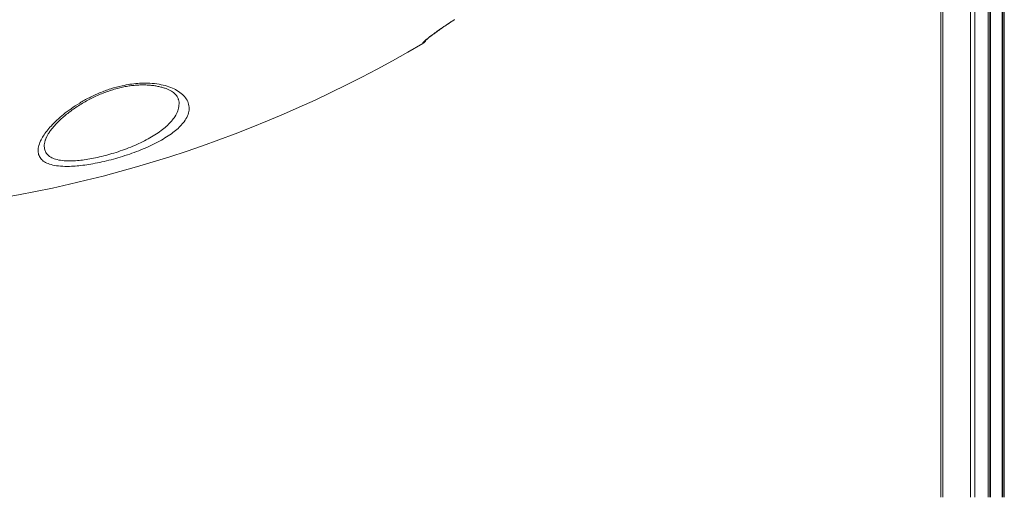
# Model space of a CAD drawing. Units: millimetres. Extents: x -8972 to 13316, y -5344 to 2259.
# Drawn here: x 2445 to 3059, y -308 to -10 of the extents above; entities that cross this region are included whole.
import ezdxf

# ---------------------------------------------------------------- set-up
doc = ezdxf.new("R2010")
doc.units = ezdxf.units.MM

msp = doc.modelspace()

# ---------------------------------------------------------------- linework, layer by layer
at = {"color": 7, "linetype": 'Continuous', "lineweight": 15}
for p, q in [((3019.29, 842.18), (3019.29, -307.82)), ((3020.46, 842.18), (3020.46, -307.82)), ((3037.75, 842.18), (3037.75, -307.82)), ((3040.58, 842.18), (3040.58, -307.82)), ((3048.92, 842.18), (3048.92, -307.82)), ((3049.92, 842.18), (3049.92, -307.82)), ((3050.25, 842.18), (3050.25, -307.82)), ((3057.59, 842.18), (3057.59, -307.82)), ((3057.92, 842.18), (3057.92, -307.82)), ((3058.92, 842.18), (3058.92, -307.82)), ((2696.14, -24.45), (2696, -24.26))]:
    msp.add_line(p, q, dxfattribs=at)
at = {"color": 8, "linetype": 'Continuous', "lineweight": 15, "flags": 128}
msp.add_lwpolyline([(2696, -24.26), (2696.8, -23.67), (2697.47, -22.95)], dxfattribs=at)
at = {"color": 7, "linetype": 'Continuous', "lineweight": 15}
for centre, radius, start, end in [((2300.44, 647.72), 780, 275, 300.48507), ((2693.61, -20.14), 5, 300.48503, 332.61728)]:
    msp.add_arc(centre, radius, start, end, dxfattribs=at)
for points, knots in [([(2696, -24.26), (2696, -24.21), (2696.01, -24.09), (2696.56, -23.5), (2697.8, -22.39), (2699.73, -20.84), (2702.25, -18.91), (2704.98, -16.92), (2708.06, -14.74), (2711.69, -12.27), (2714.38, -10.55), (2715.87, -9.58)], [0, 0, 0, 0, 0.075862, 0.184734, 0.293602, 0.431375, 0.539857, 0.648334, 0.756451, 0.864562, 1, 1, 1, 1]), ([(2697.4, -22.92), (2697.42, -22.9), (2697.45, -22.87), (2697.71, -22.62), (2698.18, -22.21), (2698.92, -21.59), (2699.92, -20.77), (2701.18, -19.8), (2702.66, -18.68), (2704.35, -17.44), (2706.21, -16.1), (2708.23, -14.69), (2710.36, -13.24), (2712.58, -11.75), (2714.45, -10.54), (2715.56, -9.83), (2715.9, -9.62)], [0, 0, 0, 0, 0.040358, 0.092852, 0.156496, 0.228803, 0.305804, 0.385601, 0.466975, 0.549369, 0.632189, 0.714722, 0.797765, 0.880718, 0.96333, 1, 1, 1, 1]), ([(2461.48, -79.16), (2462.33, -78.11), (2464.15, -75.87), (2467.64, -72.37), (2471.8, -68.73), (2476.58, -65.11), (2481.96, -61.59), (2487.93, -58.26), (2494.41, -55.25), (2501.31, -52.71), (2507.73, -50.96), (2513.39, -49.92), (2518.19, -49.37), (2523.41, -49.16), (2528.83, -49.46), (2534.22, -50.38), (2538.91, -51.84), (2542.98, -53.8), (2546.26, -56.21), (2548.76, -59.13), (2550.19, -62.42), (2550.42, -66), (2549.43, -69.66), (2547.47, -73.04), (2544.85, -76.09), (2541.9, -78.82), (2538.34, -81.51), (2534.18, -84.16), (2529.47, -86.74), (2524.36, -89.18), (2518.91, -91.46), (2513.22, -93.55), (2507.43, -95.43), (2501.62, -97.07), (2495.9, -98.46), (2490.38, -99.57), (2485.16, -100.4), (2480.28, -100.95), (2475.1, -101.26), (2469.89, -101.15), (2465.07, -100.46), (2461.3, -99.2), (2458.51, -97.43), (2456.74, -95.16), (2455.92, -92.36), (2456.16, -89.06), (2457.38, -85.63), (2459.18, -82.3), (2460.71, -80.21), (2461.48, -79.16)], [0, 0, 0, 0, 0.019031, 0.040944, 0.062918, 0.084827, 0.107784, 0.130823, 0.153745, 0.177244, 0.200724, 0.216485, 0.232308, 0.248064, 0.269327, 0.290599, 0.31197, 0.333352, 0.35695, 0.380559, 0.407164, 0.433776, 0.460053, 0.486332, 0.506109, 0.525943, 0.545718, 0.566115, 0.586579, 0.606971, 0.626741, 0.64658, 0.666342, 0.684944, 0.703614, 0.722206, 0.739291, 0.756438, 0.773516, 0.797003, 0.82049, 0.842869, 0.865256, 0.888157, 0.911069, 0.936208, 0.961359, 0.980678, 1, 1, 1, 1]), ([(2461.21, -83.07), (2461.36, -82.77), (2461.78, -81.93), (2462.66, -80.43), (2463.95, -78.56), (2465.52, -76.6), (2467.36, -74.55), (2469.47, -72.44), (2471.84, -70.29), (2474.47, -68.13), (2477.34, -65.97), (2480.41, -63.85), (2483.64, -61.82), (2486.97, -59.92), (2490.39, -58.17), (2493.88, -56.56), (2497.41, -55.12), (2500.93, -53.87), (2504.4, -52.81), (2507.83, -51.93), (2511.15, -51.25), (2514.34, -50.77), (2517.4, -50.47), (2520.38, -50.33), (2523.32, -50.36), (2526.17, -50.54), (2528.89, -50.87), (2531.45, -51.34), (2533.8, -51.94), (2535.9, -52.64), (2537.72, -53.42), (2539.22, -54.25), (2540.54, -55.15), (2541.62, -56.08), (2542.48, -57.03), (2543.1, -57.98), (2543.45, -58.7), (2543.53, -59.12), (2543.55, -59.22)], [0, 0, 0, 0, 0.016581, 0.047039, 0.077721, 0.1088, 0.140306, 0.172233, 0.204546, 0.2372, 0.270142, 0.303206, 0.336026, 0.367616, 0.398373, 0.428681, 0.458621, 0.487027, 0.514816, 0.541863, 0.568114, 0.593411, 0.617447, 0.64219, 0.667385, 0.692998, 0.718947, 0.745109, 0.771316, 0.797344, 0.823025, 0.848267, 0.873763, 0.900848, 0.928773, 0.95811, 0.989811, 1, 1, 1, 1]), ([(2460.43, -85.21), (2460.48, -84.99), (2460.62, -84.46), (2460.92, -83.7), (2461.16, -83.18), (2461.21, -83.07)], [0, 0, 0, 0, 0.341522, 0.857795, 1, 1, 1, 1])]:
    msp.add_open_spline(points, degree=3, knots=knots, dxfattribs=at)
at = {"color": 8, "linetype": 'Continuous', "lineweight": 15}
msp.add_open_spline([(2460.47, -85.22), (2460.37, -85.5), (2459.82, -87.06), (2459.82, -89.36), (2460.49, -92.05), (2462.01, -94.18), (2464.43, -95.87), (2467.82, -97.11), (2472.16, -97.78), (2476.87, -97.88), (2481.55, -97.56), (2485.96, -97), (2490.69, -96.17), (2495.68, -95.06), (2500.84, -93.67), (2506.07, -92.05), (2511.28, -90.19), (2516.39, -88.11), (2521.27, -85.86), (2525.83, -83.44), (2530.02, -80.89), (2533.7, -78.27), (2536.83, -75.61), (2539.42, -72.92), (2541.67, -69.91), (2543.36, -66.58), (2544.06, -62.99), (2544.1, -60.51), (2543.58, -59.31), (2543.54, -59.22)], degree=3, knots=[0, 0, 0, 0, 0.010673, 0.060239, 0.100585, 0.140911, 0.182458, 0.223991, 0.26757, 0.311153, 0.342976, 0.374937, 0.406778, 0.441619, 0.47661, 0.511475, 0.548626, 0.585922, 0.623092, 0.661402, 0.699846, 0.738167, 0.775175, 0.812292, 0.849303, 0.898189, 0.947072, 0.996181, 1, 1, 1, 1], dxfattribs=at)

doc.saveas('drawing.dxf')
